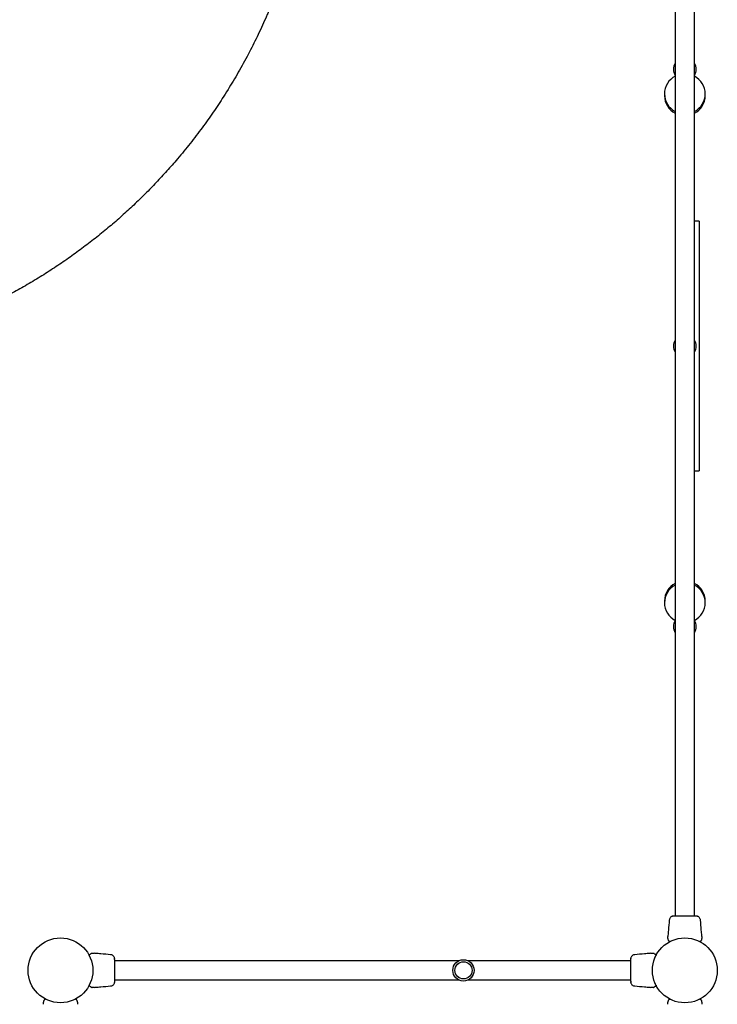
# Model space of a CAD drawing. Units: millimetres. Extents: x 8125 to 31670, y 16307 to 37181.
# Drawn here: x 14610 to 15839, y 20304 to 22039 of the extents above; entities that cross this region are included whole.
import ezdxf

# ---------------------------------------------------------------- set-up
doc = ezdxf.new("R2010")
doc.units = ezdxf.units.MM
doc.header["$LTSCALE"] = 200

msp = doc.modelspace()

# ---------------------------------------------------------------- linework, layer by layer
at = {"color": 7, "linetype": 'Continuous', "lineweight": 25}
for p, q in [((15765.5, 22468.3), (15765.5, 20459.7)), ((15799.2, 20459.7), (15799.2, 22468.3)), ((15746.4, 21908.6), (15746.4, 21905.4)), ((15818.3, 21905.4), (15818.3, 21908.6)), ((15807.3, 21684), (15799.2, 21684)), ((15807.3, 21684), (15807.3, 21683.3)), ((15807.3, 21683.3), (15807.3, 21503.7)), ((15807.3, 21503.7), (15807.3, 21424.4)), ((15807.3, 21424.4), (15807.3, 21244.8)), ((15799.2, 21244), (15807.3, 21244)), ((15807.3, 21244.8), (15807.3, 21244)), ((15746.4, 21015), (15746.4, 21011.8)), ((15818.3, 21011.8), (15818.3, 21015)), ((15765.5, 20462.7), (15765.4, 20459.7)), ((15799.2, 20459.7), (15799.2, 20462.7)), ((15752.4, 20425.5), (15752.3, 20423.9)), ((15812.3, 20423.9), (15812.2, 20425.5)), ((15753.2, 20417.5), (15752.9, 20418)), ((15805.9, 20416.1), (15805.7, 20416.2)), ((15808.5, 20414.9), (15808.5, 20414.9)), ((15808.6, 20414.9), (15808.5, 20414.9)), ((14735.8, 20393.2), (14736.3, 20393.5)), ((14743.8, 20393.9), (14742.2, 20394)), ((15722.5, 20394), (15720.8, 20393.9)), ((15730.3, 20387.6), (15730.2, 20387.4)), ((15731.5, 20390.2), (15731.4, 20390.2)), ((15731.5, 20390.3), (15731.5, 20390.2)), ((14781, 20380.9), (14778, 20380.9)), ((15384, 20380.9), (14778, 20380.9)), ((15686.6, 20380.9), (15400.7, 20380.9)), ((15686.6, 20380.9), (15683.6, 20380.9)), ((14625.2, 20367), (14625.2, 20367)), ((14625.2, 20361), (14625.2, 20361)), ((15725.2, 20367), (15725.2, 20367)), ((15725.2, 20361), (15725.2, 20361)), ((14733.2, 20337.8), (14733.2, 20337.9)), ((14733.2, 20337.8), (14733.2, 20337.8)), ((14734.4, 20340.4), (14734.5, 20340.6)), ((14778, 20347.1), (14781, 20347.2)), ((14778, 20347.2), (15384, 20347.2)), ((15400.7, 20347.2), (15686.6, 20347.2)), ((15683.6, 20347.2), (15686.6, 20347.1)), ((14742.2, 20334), (14743.8, 20334.1)), ((15720.8, 20334.1), (15722.5, 20334)), ((15728.8, 20334.9), (15728.3, 20334.6)), ((14656.1, 20313.2), (14656.2, 20313.1)), ((14656.1, 20313.2), (14656.1, 20313.2)), ((14711.5, 20310.5), (14711.8, 20310)), ((15756.1, 20313.2), (15756.2, 20313.1)), ((15756.1, 20313.2), (15756.1, 20313.2)), ((15811.5, 20310.5), (15811.8, 20310))]:
    msp.add_line(p, q, dxfattribs=at)
at = {"color": 7, "linetype": 'Continuous', "lineweight": 25, "flags": 128}
for points in [[(15758.9, 20416.2), (15758.7, 20416.1), (15758.7, 20416.1)], [(14734.5, 20387.4), (14734.4, 20387.6), (14734.4, 20387.7)], [(15730.2, 20340.6), (15730.3, 20340.4), (15730.3, 20340.4)]]:
    msp.add_lwpolyline(points, dxfattribs=at)
at = {"color": 7, "linetype": 'Continuous', "lineweight": 25}
for centre, radius in [((14682.3, 20364), 57.1), ((15782.3, 20364), 57.2), ((15392.3, 20364), 18.8), ((15392.3, 20364), 18.8), ((15392.3, 20364), 15.2), ((15392.3, 20364), 15.1)]:
    msp.add_circle(centre, radius, dxfattribs=at)
for centre, radius, start, end in [((15782.3, 21951.9), 20, 147.4051, 212.5949), ((15782.3, 21951.9), 20, 327.4051, 32.5949), ((15781.3, 21908.5), 35, 116.983, 179.7286), ((15783.5, 21908.6), 34.7, 296.8592, 63.1408), ((15781.4, 21908.8), 35, 180.3345, 242.954), ((15781.4, 21905.6), 35, 180.3345, 242.954), ((15783.3, 21905.5), 35, 297.0141, 359.6974), ((15782.3, 21464), 20, 147.4051, 212.5949), ((15782.3, 21464), 20, 327.4051, 32.5949), ((15781.4, 21014.8), 35, 117.0367, 179.744), ((15781.4, 21011.6), 35, 117.0367, 179.744), ((15783.2, 21014.8), 35, 0.2854, 62.9339), ((15783.4, 21011.8), 34.8, 296.92, 63.08), ((15781.4, 21012), 35.1, 180.3155, 242.9038), ((15782.3, 20969.8), 20, 147.4051, 212.5949), ((15782.3, 20969.8), 20, 327.4051, 32.5949), ((15755.2, 20415), 0.5, 210, 297.7598), ((15809.4, 20415), 0.5, 242.2402, 330), ((14733.3, 20391.1), 0.5, 120, 207.7598), ((15731.4, 20391.1), 0.5, 332.2402, 60), ((14733.3, 20336.9), 0.5, 152.2402, 240), ((15731.4, 20336.9), 0.5, 300, 27.7598), ((14655.2, 20313.1), 0.5, 62.2402, 150), ((14709.4, 20313.1), 0.5, 30, 117.7598), ((15755.2, 20313.1), 0.5, 62.2402, 150), ((15809.4, 20313.1), 0.5, 30, 117.7598)]:
    msp.add_arc(centre, radius, start, end, dxfattribs=at)
for points, knots in [([(15122.9, 22579.4), (15123.7, 22572.5), (15125.3, 22558.6), (15127.2, 22537.9), (15128.7, 22517.4), (15129.8, 22497.3), (15130.4, 22477.4), (15130.7, 22457.5), (15130.6, 22437.9), (15130.1, 22420.6), (15129.5, 22405.4), (15128.8, 22391.9), (15127.9, 22378.1), (15126.8, 22364.7), (15125.5, 22351.3), (15124, 22337.5), (15122.7, 22326.8), (15121.8, 22319.7), (15121.3, 22316.3), (15120.9, 22312.9), (15120.4, 22309.4), (15119.9, 22306), (15119.4, 22302.5), (15118.5, 22296.7), (15117.2, 22288.3), (15115.3, 22277.3), (15113.2, 22265.7), (15110.8, 22253.4), (15108.3, 22241.2), (15105.7, 22229.5), (15103.5, 22220.1), (15101.6, 22212.2), (15099.9, 22205.2), (15098, 22197.8), (15096, 22190.3), (15094.2, 22183.5), (15092.8, 22178.5), (15091.9, 22175.2), (15091.3, 22173.2), (15090.8, 22171.4), (15090.3, 22169.6), (15089.6, 22167.5), (15087.8, 22161.3), (15085, 22152), (15081.2, 22140.2), (15077.8, 22129.7), (15074.4, 22119.9), (15071.1, 22110.3), (15067.5, 22100.4), (15063.1, 22088.8), (15058.1, 22075.8), (15053.8, 22065.5), (15051, 22058.7), (15049.6, 22055.3), (15048.1, 22052), (15046.7, 22048.6), (15045.3, 22045.3), (15041.9, 22037.6), (15036.5, 22025.6), (15028.8, 22009.5), (15021.2, 21994), (15013.1, 21978.3), (15004.6, 21962.6), (14995.7, 21946.7), (14986.7, 21931.3), (14977.3, 21915.9), (14967.9, 21901), (14958.3, 21886.4), (14949, 21872.8), (14939.4, 21859.1), (14929.4, 21845.4), (14918.9, 21831.6), (14908.1, 21817.8), (14897.1, 21804.3), (14883.8, 21788.4), (14867.7, 21770.2), (14848.8, 21749.8), (14829.2, 21729.8), (14808.9, 21710.2), (14787.8, 21690.9), (14766, 21672.1), (14743.5, 21653.8), (14720.3, 21636), (14696.3, 21618.6), (14671.7, 21601.9), (14646.4, 21585.8), (14620.7, 21570.4), (14594.6, 21555.9), (14568.2, 21542.1), (14541.5, 21529.2), (14514.5, 21517.1), (14487.2, 21505.9), (14462.2, 21496.3), (14439.3, 21488.3), (14418.7, 21481.5), (14398, 21475.2), (14377.5, 21469.4), (14357.2, 21464.2), (14337, 21459.4), (14316.8, 21455), (14295.1, 21450.7), (14271.9, 21446.7), (14247.1, 21443.1), (14222.7, 21440.1), (14200.4, 21437.9), (14180.1, 21436.3), (14161.4, 21435.2), (14143.1, 21434.5), (14125.1, 21434.1), (14107.5, 21434), (14089.6, 21434.2), (14072, 21434.7), (14055.5, 21435.5), (14040, 21436.5), (14028.7, 21437.3), (14021, 21438), (14017, 21438.4), (14012.9, 21438.7), (14008.8, 21439.1), (14004.7, 21439.6), (13997.5, 21440.3), (13987.2, 21441.5), (13973.5, 21443.3), (13959.3, 21445.3), (13944.9, 21447.6), (13931.3, 21449.9), (13918.8, 21452.3), (13906.9, 21454.6), (13894.7, 21457.2), (13885.1, 21459.3), (13878.3, 21460.9), (13874.7, 21461.7), (13871.1, 21462.6), (13868, 21463.4), (13865.4, 21464), (13862.8, 21464.6), (13859.6, 21465.5), (13856.2, 21466.3), (13852.5, 21467.3), (13848.8, 21468.3), (13844.7, 21469.4), (13840.2, 21470.6), (13835.8, 21471.8), (13829.9, 21473.5), (13823, 21475.5), (13816.4, 21477.5), (13811.7, 21478.9), (13808.7, 21479.8), (13805.8, 21480.7), (13802.6, 21481.7), (13799, 21482.9), (13795.2, 21484.1), (13791.4, 21485.3), (13784.2, 21487.8), (13773.7, 21491.3), (13763.6, 21495), (13757.2, 21497.3), (13754.4, 21498.3), (13751.7, 21499.4), (13748.9, 21500.4), (13746.3, 21501.4), (13743.6, 21502.4), (13736.3, 21505.3), (13724.6, 21509.9), (13708.8, 21516.6), (13693.7, 21523.2), (13678.5, 21530.1), (13663.2, 21537.5), (13647.8, 21545.2), (13633, 21552.9), (13618.2, 21560.9), (13601, 21570.6), (13581.5, 21582), (13560.1, 21595.4), (13538.7, 21609.5), (13517.3, 21624.4), (13503.2, 21634.9), (13496.1, 21640.2)], [0, 0, 0, 0, 0.008603, 0.017224, 0.025864, 0.034365, 0.042766, 0.051323, 0.060036, 0.068194, 0.074046, 0.080065, 0.08625, 0.09246, 0.098031, 0.104424, 0.111095, 0.11263, 0.11418, 0.115743, 0.117321, 0.118913, 0.120518, 0.122138, 0.12693, 0.132025, 0.137422, 0.14312, 0.149121, 0.15454, 0.159537, 0.162491, 0.165709, 0.169354, 0.173092, 0.176336, 0.179088, 0.180142, 0.181101, 0.181964, 0.182731, 0.183582, 0.185034, 0.19163, 0.196977, 0.202017, 0.206751, 0.211178, 0.215844, 0.221222, 0.228081, 0.234668, 0.236349, 0.23801, 0.239654, 0.241278, 0.242884, 0.244471, 0.252631, 0.260535, 0.268182, 0.275587, 0.283748, 0.291568, 0.299196, 0.306634, 0.314606, 0.321613, 0.328501, 0.335271, 0.342223, 0.349333, 0.356362, 0.363311, 0.370182, 0.381082, 0.39186, 0.402528, 0.413313, 0.424057, 0.434773, 0.445568, 0.456378, 0.467215, 0.478161, 0.48912, 0.500102, 0.510995, 0.521863, 0.53272, 0.543614, 0.55448, 0.565332, 0.573466, 0.581616, 0.589786, 0.597981, 0.60593, 0.61394, 0.622015, 0.630159, 0.640021, 0.650046, 0.660238, 0.66998, 0.677684, 0.685539, 0.693547, 0.700933, 0.708486, 0.716228, 0.724161, 0.731447, 0.737991, 0.744726, 0.746521, 0.748329, 0.750151, 0.751985, 0.753833, 0.755694, 0.761653, 0.767867, 0.774338, 0.781065, 0.787651, 0.793212, 0.798526, 0.804233, 0.810333, 0.812009, 0.813713, 0.815443, 0.817188, 0.81798, 0.819241, 0.820757, 0.822526, 0.824146, 0.825932, 0.827885, 0.830005, 0.832292, 0.834225, 0.838421, 0.842175, 0.843707, 0.845152, 0.846509, 0.847883, 0.849757, 0.851604, 0.853423, 0.855215, 0.86211, 0.868569, 0.869959, 0.871326, 0.872672, 0.873996, 0.875298, 0.876578, 0.877836, 0.885965, 0.89373, 0.901131, 0.908185, 0.916201, 0.92381, 0.931156, 0.938242, 0.945973, 0.956833, 0.967445, 0.97828, 0.989155, 1, 1, 1, 1]), ([(15759.8, 20459.2), (15759.2, 20458.8), (15757.8, 20458.2), (15756.2, 20456.5), (15755.1, 20454.5), (15754.9, 20453.1), (15754.8, 20452.3)], [0, 0, 0, 0, 0.249938, 0.500025, 0.750053, 1, 1, 1, 1]), ([(15762.8, 20459.6), (15762.4, 20459.6), (15761, 20459.6), (15760.3, 20459.3), (15759.8, 20459.1)], [0, 0, 0, 0, 0.255556, 1, 1, 1, 1]), ([(15767.5, 20459.6), (15766.5, 20459.5), (15764.4, 20459.5), (15762.1, 20459.4), (15760.4, 20459.3), (15760, 20459.2), (15759.8, 20459.2)], [0, 0, 0, 0, 0.243501, 0.491197, 0.743286, 1, 1, 1, 1]), ([(15768.5, 20459.7), (15767.4, 20459.7), (15765.3, 20459.7), (15764.1, 20459.7), (15763.6, 20459.7)], [0, 0, 0, 0, 0.4998928, 1, 1, 1, 1]), ([(15796.1, 20459.7), (15795.1, 20459.7), (15793.2, 20459.7), (15789.8, 20459.7), (15786.1, 20459.7), (15782.3, 20459.7), (15778.5, 20459.7), (15774.9, 20459.7), (15771.5, 20459.7), (15769.5, 20459.7), (15768.5, 20459.7)], [0, 0, 0, 0, 0.124908, 0.249844, 0.374593, 0.499792, 0.624956, 0.749662, 0.874775, 1, 1, 1, 1]), ([(15801.5, 20459.7), (15801.2, 20459.7), (15800.6, 20459.7), (15798.7, 20459.7), (15797, 20459.7), (15796.1, 20459.7)], [0, 0, 0, 0, 0.3335122, 0.6665077, 1, 1, 1, 1]), ([(15804.8, 20459.2), (15804.5, 20459.2), (15804, 20459.4), (15802.5, 20459.6), (15801, 20459.7), (15799.7, 20459.7), (15799.2, 20459.7)], [0, 0, 0, 0, 0.284046, 0.559271, 0.824151, 1, 1, 1, 1]), ([(15804.8, 20459.1), (15804.3, 20459.3), (15803.4, 20459.6), (15802.1, 20459.7), (15801.5, 20459.7)], [0, 0, 0, 0, 0.511239, 1, 1, 1, 1]), ([(15809.9, 20452.3), (15809.8, 20453.1), (15809.5, 20454.5), (15808.4, 20456.5), (15806.8, 20458.2), (15805.5, 20458.8), (15804.8, 20459.2)], [0, 0, 0, 0, 0.249942, 0.499965, 0.750054, 1, 1, 1, 1]), ([(15754.8, 20452.4), (15754.3, 20446.6), (15753.6, 20437.6), (15752.7, 20428.7), (15752.4, 20425.5)], [0, 0, 0, 0, 0.644361, 1, 1, 1, 1]), ([(15812.2, 20425.5), (15811.9, 20428.7), (15811, 20437.6), (15810.3, 20446.6), (15809.9, 20452.4)], [0, 0, 0, 0, 0.355639, 1, 1, 1, 1]), ([(15752.3, 20420.1), (15752.3, 20420.6), (15752.3, 20421.7), (15752.3, 20422.9), (15752.3, 20423.7), (15752.3, 20423.8), (15752.3, 20423.9)], [0, 0, 0, 0, 0.2436376, 0.4945997, 0.7473084, 1, 1, 1, 1]), ([(15812.3, 20423.9), (15812.3, 20423.9), (15812.3, 20424), (15812.3, 20423.7), (15812.3, 20422.9), (15812.3, 20421.7), (15812.3, 20420.6), (15812.3, 20420.1)], [0, 0, 0, 0, 0.000093, 0.252651, 0.505332, 0.756361, 1, 1, 1, 1]), ([(15754.8, 20414.7), (15754.6, 20415.1), (15754.1, 20416), (15753.5, 20417), (15753.3, 20417.3), (15753.2, 20417.5)], [0, 0, 0, 0, 0.255236, 0.622262, 1, 1, 1, 1]), ([(15756.2, 20414.9), (15756, 20414.8), (15755.5, 20414.6), (15755.5, 20414.5), (15755.4, 20414.5)], [0, 0, 0, 0, 0.304345, 1, 1, 1, 1]), ([(15809.2, 20414.5), (15809.2, 20414.5), (15809.1, 20414.6), (15808.9, 20414.7), (15808.6, 20414.8), (15808.6, 20414.9)], [0, 0, 0, 0, 0.428049, 0.87093, 1, 1, 1, 1]), ([(15811.5, 20417.5), (15811.4, 20417.3), (15811.2, 20417), (15810.6, 20416), (15810.1, 20415.1), (15809.9, 20414.7)], [0, 0, 0, 0, 0.367113, 0.744879, 1, 1, 1, 1]), ([(15811.8, 20418), (15811.8, 20418), (15811.7, 20418), (15811.6, 20417.8), (15811.5, 20417.6), (15811.5, 20417.5)], [0, 0, 0, 0, 0.331552, 0.665784, 1, 1, 1, 1]), ([(14733.2, 20390.2), (14733.1, 20390.3), (14732.9, 20390.8), (14732.8, 20390.9), (14732.8, 20390.9)], [0, 0, 0, 0, 0.3043454, 1, 1, 1, 1]), ([(14733, 20391.6), (14733.4, 20391.8), (14734.3, 20392.3), (14735.3, 20392.9), (14735.6, 20393.1), (14735.8, 20393.2)], [0, 0, 0, 0, 0.255236, 0.622262, 1, 1, 1, 1]), ([(14738.4, 20394), (14738.9, 20394), (14740, 20394), (14741.2, 20394), (14742, 20394), (14742.1, 20394), (14742.2, 20394)], [0, 0, 0, 0, 0.243638, 0.4946, 0.747308, 1, 1, 1, 1]), ([(14770.7, 20391.6), (14764.9, 20392), (14755.9, 20392.7), (14747, 20393.6), (14743.8, 20393.9)], [0, 0, 0, 0, 0.644361, 1, 1, 1, 1]), ([(14777.5, 20386.5), (14777.1, 20387.2), (14776.5, 20388.5), (14774.8, 20390.1), (14772.8, 20391.2), (14771.4, 20391.5), (14770.6, 20391.6)], [0, 0, 0, 0, 0.249938, 0.500025, 0.750053, 1, 1, 1, 1]), ([(15694, 20391.6), (15693.3, 20391.5), (15691.8, 20391.2), (15689.8, 20390.1), (15688.2, 20388.5), (15687.5, 20387.2), (15687.2, 20386.5)], [0, 0, 0, 0, 0.249942, 0.499965, 0.750054, 1, 1, 1, 1]), ([(15720.9, 20393.9), (15717.7, 20393.6), (15708.7, 20392.7), (15699.7, 20392), (15693.9, 20391.6)], [0, 0, 0, 0, 0.355639, 1, 1, 1, 1]), ([(15722.5, 20394), (15722.5, 20394), (15722.4, 20394), (15722.7, 20394), (15723.4, 20394), (15724.7, 20394), (15725.8, 20394), (15726.3, 20394)], [0, 0, 0, 0, 0.000093, 0.252651, 0.505332, 0.756361, 1, 1, 1, 1]), ([(15728.3, 20393.5), (15728.3, 20393.5), (15728.4, 20393.4), (15728.6, 20393.3), (15728.8, 20393.2), (15728.8, 20393.2)], [0, 0, 0, 0, 0.331552, 0.665784, 1, 1, 1, 1]), ([(15728.8, 20393.2), (15729, 20393.1), (15729.4, 20392.9), (15730.4, 20392.3), (15731.3, 20391.8), (15731.6, 20391.6)], [0, 0, 0, 0, 0.367113, 0.744879, 1, 1, 1, 1]), ([(15731.8, 20390.9), (15731.8, 20390.9), (15731.8, 20390.8), (15731.6, 20390.6), (15731.5, 20390.3), (15731.5, 20390.3)], [0, 0, 0, 0, 0.428049, 0.87093, 1, 1, 1, 1]), ([(14777.9, 20383.6), (14777.9, 20383.9), (14777.9, 20385.3), (14777.6, 20386), (14777.4, 20386.5)], [0, 0, 0, 0, 0.255556, 1, 1, 1, 1]), ([(14777.9, 20378.8), (14777.8, 20379.8), (14777.8, 20381.9), (14777.7, 20384.2), (14777.6, 20385.9), (14777.5, 20386.3), (14777.5, 20386.5)], [0, 0, 0, 0, 0.243501, 0.491197, 0.743286, 1, 1, 1, 1]), ([(14778, 20377.8), (14778, 20378.9), (14778, 20381.1), (14778, 20382.2), (14778, 20382.8)], [0, 0, 0, 0, 0.499893, 1, 1, 1, 1]), ([(14778, 20350.2), (14778, 20351.2), (14778, 20353.1), (14778, 20356.6), (14778, 20360.2), (14778, 20364), (14778, 20367.8), (14778, 20371.5), (14778, 20374.9), (14778, 20376.8), (14778, 20377.8)], [0, 0, 0, 0, 0.124908, 0.249844, 0.374593, 0.499792, 0.624956, 0.749662, 0.874775, 1, 1, 1, 1]), ([(15687.2, 20386.5), (15687.1, 20386.2), (15686.9, 20385.7), (15686.8, 20384.2), (15686.7, 20382.7), (15686.6, 20381.4), (15686.6, 20380.9)], [0, 0, 0, 0, 0.284046, 0.559271, 0.824151, 1, 1, 1, 1]), ([(15687.2, 20386.5), (15687, 20386), (15686.7, 20385.1), (15686.7, 20383.8), (15686.6, 20383.2)], [0, 0, 0, 0, 0.511239, 1, 1, 1, 1]), ([(15686.6, 20383.6), (15686.6, 20383.6), (15686.6, 20383.6), (15686.6, 20383.6), (15686.6, 20383.6)], [0, 0, 0, 0, 0.611184, 1, 1, 1, 1]), ([(15686.6, 20383.2), (15686.6, 20382.9), (15686.6, 20382.3), (15686.6, 20380.4), (15686.6, 20378.7), (15686.6, 20377.8)], [0, 0, 0, 0, 0.333512, 0.666508, 1, 1, 1, 1]), ([(15686.6, 20377.8), (15686.6, 20376.8), (15686.6, 20374.9), (15686.6, 20371.5), (15686.6, 20367.8), (15686.6, 20364), (15686.6, 20360.2), (15686.6, 20356.6), (15686.6, 20353.2), (15686.6, 20351.2), (15686.6, 20350.2)], [0, 0, 0, 0, 0.1249084, 0.2498436, 0.374593, 0.4997922, 0.6249561, 0.749662, 0.8747754, 1, 1, 1, 1]), ([(14732.8, 20337.1), (14732.8, 20337.2), (14732.9, 20337.2), (14733, 20337.5), (14733.1, 20337.7), (14733.2, 20337.8)], [0, 0, 0, 0, 0.428049, 0.87093, 1, 1, 1, 1]), ([(14735.8, 20334.9), (14735.6, 20335), (14735.3, 20335.2), (14734.3, 20335.8), (14733.4, 20336.3), (14733, 20336.5)], [0, 0, 0, 0, 0.367113, 0.744879, 1, 1, 1, 1]), ([(14743.8, 20334.1), (14747, 20334.4), (14755.9, 20335.3), (14764.9, 20336), (14770.7, 20336.5)], [0, 0, 0, 0, 0.355639, 1, 1, 1, 1]), ([(14770.6, 20336.5), (14771.4, 20336.6), (14772.8, 20336.8), (14774.8, 20337.9), (14776.5, 20339.5), (14777.1, 20340.8), (14777.5, 20341.5)], [0, 0, 0, 0, 0.249942, 0.499965, 0.750054, 1, 1, 1, 1]), ([(14777.4, 20341.5), (14777.6, 20342), (14777.9, 20343), (14778, 20344.2), (14778, 20344.8)], [0, 0, 0, 0, 0.511239, 1, 1, 1, 1]), ([(14777.5, 20341.5), (14777.5, 20341.8), (14777.7, 20342.4), (14777.9, 20343.8), (14778, 20345.4), (14778, 20346.6), (14778, 20347.1)], [0, 0, 0, 0, 0.284046, 0.559271, 0.824151, 1, 1, 1, 1]), ([(14778, 20344.8), (14778, 20345.1), (14778, 20345.8), (14778, 20347.6), (14778, 20349.4), (14778, 20350.2)], [0, 0, 0, 0, 0.3335122, 0.6665077, 1, 1, 1, 1]), ([(14778, 20344.5), (14778, 20344.5), (14778, 20344.4), (14778, 20344.5), (14778, 20344.5)], [0, 0, 0, 0, 0.611184, 1, 1, 1, 1]), ([(15686.6, 20350.2), (15686.6, 20349.1), (15686.6, 20347), (15686.6, 20345.8), (15686.6, 20345.3)], [0, 0, 0, 0, 0.499893, 1, 1, 1, 1]), ([(15686.7, 20344.5), (15686.7, 20344.1), (15686.8, 20342.7), (15687, 20342), (15687.2, 20341.5)], [0, 0, 0, 0, 0.255556, 1, 1, 1, 1]), ([(15686.8, 20349.2), (15686.8, 20348.2), (15686.8, 20346.1), (15686.9, 20343.8), (15687, 20342.1), (15687.1, 20341.7), (15687.2, 20341.5)], [0, 0, 0, 0, 0.243501, 0.491197, 0.743286, 1, 1, 1, 1]), ([(15687.2, 20341.5), (15687.5, 20340.9), (15688.2, 20339.5), (15689.8, 20337.9), (15691.8, 20336.8), (15693.3, 20336.6), (15694, 20336.5)], [0, 0, 0, 0, 0.2499376, 0.5000251, 0.7500527, 1, 1, 1, 1]), ([(15693.9, 20336.5), (15699.7, 20336), (15708.7, 20335.3), (15717.7, 20334.4), (15720.9, 20334.1)], [0, 0, 0, 0, 0.644361, 1, 1, 1, 1]), ([(15731.6, 20336.5), (15731.3, 20336.3), (15730.4, 20335.8), (15729.4, 20335.2), (15729, 20335), (15728.8, 20334.9)], [0, 0, 0, 0, 0.255236, 0.622262, 1, 1, 1, 1]), ([(15731.4, 20337.9), (15731.5, 20337.7), (15731.8, 20337.2), (15731.8, 20337.2), (15731.8, 20337.1)], [0, 0, 0, 0, 0.304345, 1, 1, 1, 1]), ([(14736.3, 20334.6), (14736.3, 20334.6), (14736.3, 20334.6), (14736.1, 20334.7), (14735.9, 20334.8), (14735.8, 20334.9)], [0, 0, 0, 0, 0.331552, 0.665784, 1, 1, 1, 1]), ([(14742.2, 20334), (14742.2, 20334), (14742.3, 20334), (14742, 20334), (14741.2, 20334), (14740, 20334), (14738.9, 20334), (14738.4, 20334)], [0, 0, 0, 0, 0.000093, 0.252651, 0.505332, 0.756361, 1, 1, 1, 1]), ([(15726.3, 20334), (15725.8, 20334), (15724.7, 20334), (15723.4, 20334), (15722.6, 20334), (15722.5, 20334), (15722.5, 20334)], [0, 0, 0, 0, 0.2436376, 0.4945997, 0.7473084, 1, 1, 1, 1]), ([(14652.3, 20304.2), (14652.3, 20304.2), (14652.3, 20304.1), (14652.3, 20304.4), (14652.3, 20305.1), (14652.3, 20306.4), (14652.3, 20307.5), (14652.3, 20308)], [0, 0, 0, 0, 0.000093, 0.252651, 0.505332, 0.756361, 1, 1, 1, 1]), ([(14652.9, 20310), (14652.9, 20310), (14652.9, 20310.1), (14653, 20310.3), (14653.1, 20310.5), (14653.2, 20310.5)], [0, 0, 0, 0, 0.331552, 0.665784, 1, 1, 1, 1]), ([(14653.2, 20310.5), (14653.3, 20310.7), (14653.5, 20311.1), (14654.1, 20312.1), (14654.6, 20313), (14654.8, 20313.3)], [0, 0, 0, 0, 0.367113, 0.744879, 1, 1, 1, 1]), ([(14655.4, 20313.5), (14655.5, 20313.5), (14655.5, 20313.5), (14655.8, 20313.3), (14656, 20313.2), (14656.1, 20313.2)], [0, 0, 0, 0, 0.428049, 0.87093, 1, 1, 1, 1]), ([(14708.5, 20313.1), (14708.6, 20313.2), (14709.1, 20313.5), (14709.2, 20313.5), (14709.2, 20313.5)], [0, 0, 0, 0, 0.3043454, 1, 1, 1, 1]), ([(14709.9, 20313.3), (14710.1, 20313), (14710.6, 20312.1), (14711.2, 20311.1), (14711.4, 20310.7), (14711.5, 20310.5)], [0, 0, 0, 0, 0.255236, 0.622262, 1, 1, 1, 1]), ([(14712.3, 20308), (14712.3, 20307.5), (14712.3, 20306.4), (14712.3, 20305.1), (14712.3, 20304.3), (14712.3, 20304.2), (14712.3, 20304.2)], [0, 0, 0, 0, 0.243638, 0.4946, 0.747308, 1, 1, 1, 1]), ([(15752.3, 20304.2), (15752.3, 20304.2), (15752.3, 20304.1), (15752.3, 20304.4), (15752.3, 20305.1), (15752.3, 20306.4), (15752.3, 20307.5), (15752.3, 20308)], [0, 0, 0, 0, 0.000093, 0.252651, 0.505332, 0.756361, 1, 1, 1, 1]), ([(15752.9, 20310), (15752.9, 20310), (15752.9, 20310.1), (15753, 20310.3), (15753.1, 20310.5), (15753.2, 20310.5)], [0, 0, 0, 0, 0.331552, 0.665784, 1, 1, 1, 1]), ([(15753.2, 20310.5), (15753.3, 20310.7), (15753.5, 20311.1), (15754.1, 20312.1), (15754.6, 20313), (15754.8, 20313.3)], [0, 0, 0, 0, 0.367113, 0.744879, 1, 1, 1, 1]), ([(15755.4, 20313.5), (15755.5, 20313.5), (15755.5, 20313.5), (15755.8, 20313.3), (15756, 20313.2), (15756.1, 20313.2)], [0, 0, 0, 0, 0.4280494, 0.8709296, 1, 1, 1, 1]), ([(15808.5, 20313.1), (15808.6, 20313.2), (15809.1, 20313.5), (15809.2, 20313.5), (15809.2, 20313.5)], [0, 0, 0, 0, 0.304345, 1, 1, 1, 1]), ([(15809.9, 20313.3), (15810.1, 20313), (15810.6, 20312.1), (15811.2, 20311.1), (15811.4, 20310.7), (15811.5, 20310.5)], [0, 0, 0, 0, 0.2552359, 0.6222622, 1, 1, 1, 1]), ([(15812.3, 20308), (15812.3, 20307.5), (15812.3, 20306.4), (15812.3, 20305.1), (15812.3, 20304.3), (15812.3, 20304.2), (15812.3, 20304.2)], [0, 0, 0, 0, 0.243638, 0.4946, 0.747308, 1, 1, 1, 1])]:
    msp.add_open_spline(points, degree=3, knots=knots, dxfattribs=at)
for points in [[(15752.3, 20420.1), (15752.3, 20419.7), (15752.4, 20419), (15752.7, 20418.4), (15752.9, 20418.1)], [(15811.8, 20418.1), (15811.9, 20418.4), (15812.2, 20419), (15812.3, 20419.7), (15812.3, 20420.1)], [(14738.4, 20394), (14738, 20394), (14737.3, 20393.9), (14736.7, 20393.6), (14736.4, 20393.5)], [(15728.3, 20393.5), (15728, 20393.6), (15727.3, 20393.9), (15726.6, 20394), (15726.3, 20394)], [(14736.4, 20334.6), (14736.7, 20334.4), (14737.3, 20334.1), (14738, 20334), (14738.4, 20334)], [(15726.3, 20334), (15726.6, 20334), (15727.3, 20334.1), (15728, 20334.4), (15728.3, 20334.6)], [(14652.9, 20310), (14652.7, 20309.7), (14652.4, 20309), (14652.3, 20308.3), (14652.3, 20308)], [(14712.3, 20308), (14712.3, 20308.3), (14712.2, 20309), (14711.9, 20309.7), (14711.8, 20310)], [(15752.9, 20310), (15752.7, 20309.7), (15752.4, 20309), (15752.3, 20308.3), (15752.3, 20308)], [(15812.3, 20308), (15812.3, 20308.3), (15812.2, 20309), (15811.9, 20309.7), (15811.8, 20310)]]:
    msp.add_open_spline(points, degree=3, dxfattribs=at)

doc.saveas('drawing.dxf')
